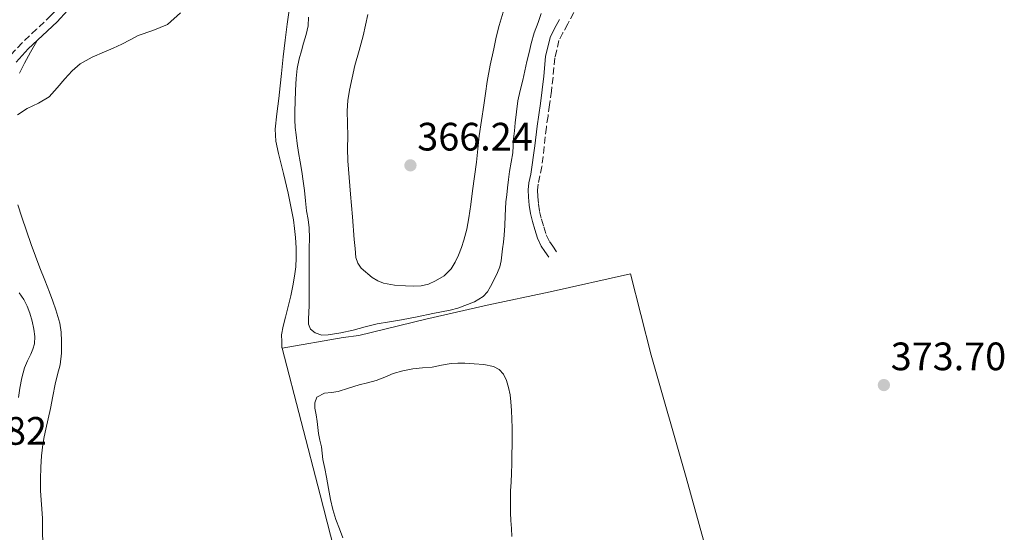
# Model space of a CAD drawing. Units: metres. Extents: x 598185 to 601663, y 4659720 to 4662082.
# Drawn here: x 600076 to 600325, y 4661679 to 4661809 of the extents above; entities that cross this region are included whole.
import ezdxf

# ---------------------------------------------------------------- set-up
doc = ezdxf.new("R2010")
doc.units = ezdxf.units.M
doc.header["$MEASUREMENT"] = 0
doc.linetypes.add('DGN Style 3', pattern=[2.435891, 1.739922, -0.695969])
for name, color, linetype, lineweight in [('Camino', 7, 'DGN Style 3', 0), ('Cota de punto acotado terreno', 7, 'Continuous', 0), ('Curva de nivel intermedia', 30, 'Continuous', 0), ('Embalse', 142, 'Continuous', 13), ('Línea  de muro-pared o tapia', 1, 'Continuous', 13), ('Línea de cambio de uso (parcela vista)', 92, 'Continuous', 0), ('Línea de máximo embalsamiento', 142, 'Continuous', 0), ('Margen derecho', 7, 'Continuous', 0), ('Máximo embalsamiento', 142, 'Continuous', 0), ('Punto acotado terreno (símbolo)', 7, 'Continuous', 0)]:
    doc.layers.add(name, color=color, linetype=linetype, lineweight=lineweight)
doc.styles.add('Style-Arial', font='arial.ttf')

# ---------------------------------------------------------------- blocks, each defined once
blk = doc.blocks.new('5PATER')
at = {"layer": 'Embalse', "linetype": 'Continuous', "lineweight": 0}
h = blk.add_hatch(color=51, dxfattribs=at)
edge = h.paths.add_edge_path()
edge.add_ellipse((0, 0), major_axis=(-0.11, -0.111), ratio=0.999422, start_angle=0, end_angle=360)

msp = doc.modelspace()

# ---------------------------------------------------------------- linework, layer by layer
at = {"layer": 'Camino', "color": 7, "linetype": 'DGN Style 3', "lineweight": 0}
for points in [[(600098.7, 4661825.67, 368.25), (600092.31, 4661818.53, 368.06), (600089.02, 4661815.21, 367.93), (600086.5, 4661812.43, 367.83), (600083.96, 4661809.67, 367.74), (600080.33, 4661806.21, 367.62), (600076.66, 4661802.79, 367.47), (600073.55, 4661799.42, 367.26)], [(600216, 4661810.42, 371.05), (600214.48, 4661807.54, 371.09), (600213.29, 4661805.33, 371.09), (600212.28, 4661803.33, 371.09), (600211.21, 4661798.95, 371.39), (600210.79, 4661794.08, 371.71), (600210.37, 4661790.58, 371.77), (600209.93, 4661787.09, 371.79)], [(600209.93, 4661787.09, 371.79), (600209.51, 4661784.23, 371.8), (600209.09, 4661781.43, 371.81), (600208.52, 4661776.49, 371.88), (600207.98, 4661771.51, 371.94), (600207, 4661767.07, 372), (600206.89, 4661765.54, 372), (600206.94, 4661763.91, 372.01), (600207.11, 4661762, 372.09), (600207.4, 4661760.12, 372.17), (600207.85, 4661758.2, 372.21), (600208.42, 4661756.24, 372.23), (600209.03, 4661754.27, 372.25), (600209.85, 4661752.58, 372.27), (600210.69, 4661751.35, 372.3), (600211.63, 4661749.97, 372.33)]]:
    msp.add_polyline3d(points, dxfattribs=at)
at = {"layer": 'Curva de nivel intermedia', "color": 30, "linetype": 'Continuous', "lineweight": 0, "elevation": 370, "flags": 128}
for points in [[(600080.83, 4661787.56), (600083.54, 4661789.11), (600085.54, 4661791.36), (600087.49, 4661793.67), (600089.31, 4661795.68), (600091.34, 4661797.47), (600094.35, 4661799.14), (600097.49, 4661800.52), (600099.66, 4661801.46), (600101.83, 4661802.4), (600103.93, 4661803.51), (600106, 4661804.66), (600109.69, 4661805.93), (600113.35, 4661807.38), (600116.67, 4661810.38)], [(600148.98, 4661809.22), (600148.91, 4661807.04), (600148.46, 4661804.84), (600147.78, 4661802.68), (600147.2, 4661800.71), (600146.64, 4661798.74), (600146.11, 4661796.27), (600145.86, 4661793.77), (600145.75, 4661790.8), (600145.66, 4661787.84), (600145.59, 4661785.58), (600145.55, 4661783.33), (600145.68, 4661781.41), (600145.91, 4661779.5), (600146.17, 4661777.29), (600146.47, 4661775.08), (600146.9, 4661772.67), (600147.35, 4661770.27), (600147.69, 4661767.84), (600147.99, 4661765.42), (600148.24, 4661762.84), (600148.47, 4661760.26), (600148.89, 4661758.12), (600149.21, 4661755.97), (600149.22, 4661753.43), (600149.2, 4661750.9), (600149.17, 4661748.61), (600149.16, 4661746.33), (600149.17, 4661744.54), (600149.18, 4661742.76), (600149.19, 4661740.59), (600149.2, 4661738.43)], [(600149.2, 4661738.43), (600149.15, 4661736.46), (600149.08, 4661734.48), (600149.05, 4661733.08), (600149.05, 4661731.68), (600149.54, 4661730.41), (600150.71, 4661729.43), (600152.35, 4661728.87), (600154, 4661728.92), (600157.14, 4661729.46), (600160.27, 4661730.14), (600163.31, 4661730.99), (600166.35, 4661731.77), (600169.44, 4661732.24), (600172.53, 4661732.72), (600176.49, 4661733.53), (600180.45, 4661734.34), (600182.64, 4661734.77), (600184.83, 4661735.2), (600186.71, 4661735.72), (600190.92, 4661737.29), (600193.11, 4661738.61), (600194.19, 4661739.82), (600195, 4661741.2), (600195.92, 4661742.92), (600196.75, 4661744.7), (600197.32, 4661746.15), (600197.69, 4661747.65), (600197.87, 4661749.17), (600198.05, 4661750.69), (600198.25, 4661752.41), (600198.44, 4661754.13), (600198.58, 4661756.57), (600198.66, 4661759.01), (600198.76, 4661760.77), (600198.88, 4661762.54), (600199.08, 4661764.34), (600199.29, 4661766.14), (600199.55, 4661768.21), (600199.81, 4661770.27), (600200.22, 4661772.61), (600200.63, 4661774.96), (600200.72, 4661776.73), (600200.8, 4661778.51), (600201.01, 4661780.52), (600201.24, 4661782.54), (600201.51, 4661785.33), (600201.92, 4661788.11), (600202.51, 4661790.71), (600203.12, 4661793.32), (600203.66, 4661795.68), (600204.2, 4661798.05), (600204.72, 4661800.31), (600205.23, 4661802.57), (600206.05, 4661805.27), (600207.01, 4661807.93), (600207.79, 4661810.21)], [(600075.54, 4661784.6), (600077.93, 4661786.21), (600080.83, 4661787.56)], [(600075.71, 4661713.09), (600076.12, 4661715.47), (600076.6, 4661718.06), (600077.25, 4661720.61), (600078.02, 4661722.37), (600078.89, 4661724.1), (600079.41, 4661725.36), (600079.81, 4661726.65), (600079.91, 4661728.52), (600079.64, 4661730.4), (600079.21, 4661732.41), (600078.65, 4661734.4), (600077.96, 4661736.18), (600077.14, 4661737.89), (600075.94, 4661739.57)]]:
    msp.add_lwpolyline(points, dxfattribs=at)
at = {"layer": 'Línea  de muro-pared o tapia', "color": 1, "linetype": 'Continuous', "lineweight": 13}
msp.add_polyline3d([(600270.29, 4661579.3, 377.67), (600238.12, 4661555.46, 377.17), (600216.18, 4661549.51, 378), (600187.92, 4661594.46, 377.95), (600171.58, 4661621.58, 376.22), (600167.38, 4661628.41, 376), (600160.69, 4661654.26, 376.32), (600151.92, 4661688.54, 375.88), (600142.38, 4661725.59, 375.11), (600157.78, 4661728.3, 372.46), (600161.76, 4661728.77, 371.6), (600178.65, 4661732.9, 370.58), (600194.18, 4661736.45, 371.48), (600210.06, 4661739.81, 374.85), (600230.37, 4661744.35, 376.55), (600235.61, 4661723.83, 376.64), (600244.42, 4661692.91, 376.85), (600252.49, 4661663.68, 377.16), (600256.55, 4661664.99, 377.42), (600267.16, 4661637.54, 378.22), (600273.61, 4661640.03, 378.22), (600298.5, 4661599.79, 377.67), (600274.44, 4661582.33, 377.67)], dxfattribs=at)
at = {"layer": 'Línea de cambio de uso (parcela vista)', "color": 92, "linetype": 'Continuous', "lineweight": 0}
for points in [[(600144.17, 4661811.61, 371.36), (600143.59, 4661807.53, 371.37), (600143.1, 4661803.44, 371.34), (600142.63, 4661799.23, 371.3), (600142.17, 4661795.01, 371.26), (600141.83, 4661791.87, 371.25), (600141.49, 4661788.72, 371.25), (600141.04, 4661784.84, 371.31), (600140.6, 4661780.96, 371.39), (600140.78, 4661777.88, 371.37), (600141.45, 4661774.82, 371.37), (600142.67, 4661769.77, 371.49), (600143.88, 4661764.75, 371.66), (600144.58, 4661761.41, 371.79), (600145.19, 4661758.06, 371.91), (600145.49, 4661755.8, 371.96), (600145.7, 4661753.53, 372), (600145.86, 4661750.98, 372.06), (600145.89, 4661748.43, 372.11), (600145.77, 4661746.11, 372.11), (600145.49, 4661743.79, 372.12), (600145.09, 4661741.3, 372.2), (600144.58, 4661738.84, 372.29), (600143.91, 4661736.11, 372.39), (600143.22, 4661733.38, 372.48), (600142.57, 4661731.16, 372.52), (600142.22, 4661728.92, 372.53), (600142.26, 4661727.3, 372.53), (600142.29, 4661725.68, 372.53)], [(600198.17, 4661810.54, 365.81), (600197.17, 4661807.18, 365.87), (600196.45, 4661804.23, 365.92), (600195.8, 4661801.27, 365.98), (600194.93, 4661797.14, 366.05), (600194.17, 4661793, 366.12), (600193.72, 4661789.99, 366.17), (600193.28, 4661786.98, 366.22), (600192.68, 4661783.13, 366.24), (600192.09, 4661779.28, 366.27), (600191.76, 4661775.95, 366.49), (600191.45, 4661772.62, 366.72), (600190.95, 4661768.97, 366.78), (600190.45, 4661765.32, 366.84), (600190, 4661761.91, 366.89), (600189.55, 4661758.49, 366.95), (600188.99, 4661755.68, 367.03), (600188.25, 4661752.9, 367.1), (600187.63, 4661750.99, 367.13), (600186.91, 4661749.12, 367.13), (600186.09, 4661747.32, 367.13), (600185.02, 4661745.62, 367.13), (600183.25, 4661743.89, 367.13), (600181.12, 4661742.58, 367.13), (600179.35, 4661741.76, 367.13), (600177.5, 4661741.32, 367.13), (600175.52, 4661741.24, 367.13), (600173.53, 4661741.32, 367.13), (600170.73, 4661741.55, 367.08), (600167.95, 4661742.04, 367), (600166.49, 4661742.62, 366.94), (600165.13, 4661743.44, 366.9), (600162.34, 4661745.79, 366.9)], [(600162.34, 4661745.79, 366.9), (600161.44, 4661747.08, 366.9), (600160.99, 4661748.51, 366.9), (600160.78, 4661750.79, 366.94), (600160.58, 4661753.06, 366.98), (600160.11, 4661758.8, 366.88), (600159.64, 4661764.54, 366.78), (600159.29, 4661768.74, 366.75), (600158.95, 4661772.93, 366.72), (600158.87, 4661776.07, 366.7), (600158.91, 4661779.2, 366.68), (600158.86, 4661782.41, 366.55), (600158.81, 4661785.62, 366.37), (600158.98, 4661788.21, 366.27), (600159.39, 4661790.8, 366.2), (600160.02, 4661793.94, 366.16), (600160.75, 4661797.06, 366.13), (600161.8, 4661800.81, 366.09), (600162.81, 4661804.58, 366.06), (600163.41, 4661807.25, 366.02), (600163.98, 4661809.93, 365.98)], [(600080.35, 4661803.21, 367.56), (600078.8, 4661800.42, 367.93), (600077.24, 4661797.62, 368.3), (600076.03, 4661795.09, 368.47)], [(600075.59, 4661761.81, 371.77), (600076.61, 4661758.7, 372.05), (600077.77, 4661755.25, 372.2), (600078.97, 4661751.82, 372.23), (600080.06, 4661748.84, 372.2), (600081.17, 4661745.86, 372.18), (600082.38, 4661742.79, 372.14), (600083.59, 4661739.71, 372.1), (600084.4, 4661737.5, 372.05), (600085.16, 4661735.27, 372), (600085.7, 4661733.59, 371.94), (600086.17, 4661731.88, 371.91), (600086.54, 4661729.61, 371.94), (600086.65, 4661727.32, 371.98), (600086.62, 4661724.34, 372.02), (600086.26, 4661721.36, 372.06), (600085.64, 4661718.9, 372.24), (600085.01, 4661716.46, 372.42), (600084.43, 4661713.41, 372.45), (600083.83, 4661710.37, 372.49), (600083.23, 4661707.73, 372.53), (600082.62, 4661705.09, 372.58), (600082.22, 4661703.15, 372.66), (600081.89, 4661701.2, 372.74), (600081.56, 4661698.35, 372.78), (600081.38, 4661695.49, 372.81), (600081.29, 4661692.5, 372.86), (600081.32, 4661689.52, 372.91), (600081.55, 4661686.07, 372.97), (600081.8, 4661682.62, 373.03), (600081.84, 4661679.38, 373.07), (600081.93, 4661676.14, 373.1)]]:
    msp.add_polyline3d(points, dxfattribs=at)
at = {"layer": 'Línea de máximo embalsamiento', "color": 142, "linetype": 'Continuous', "lineweight": 0, "elevation": 371.98, "flags": 128}
msp.add_lwpolyline([(600200.37, 4661677.94), (600200.25, 4661679.97), (600200.11, 4661681.99), (600200.04, 4661683.92), (600200, 4661685.85), (600200, 4661687.67), (600200.05, 4661689.5), (600200.2, 4661691.73), (600200.33, 4661693.97), (600200.37, 4661696.38), (600200.4, 4661698.79), (600200.43, 4661701.04), (600200.46, 4661703.29), (600200.42, 4661705.46), (600200.34, 4661707.63), (600200.26, 4661709.8), (600200.16, 4661711.98), (600199.91, 4661713.81), (600199.49, 4661715.63), (600199.03, 4661717.37), (600198.25, 4661719.04), (600197.17, 4661720.21), (600195.75, 4661720.92), (600193.27, 4661721.42), (600190.89, 4661721.65), (600188.51, 4661721.79), (600186.76, 4661721.8), (600185.02, 4661721.68), (600182.61, 4661721.27), (600180.21, 4661720.82), (600177.78, 4661720.58), (600175.35, 4661720.33), (600172.85, 4661719.84), (600170.4, 4661719.15), (600168.26, 4661718.28), (600166.13, 4661717.44), (600163.95, 4661716.86), (600161.77, 4661716.3), (600159.14, 4661715.47), (600156.51, 4661714.62), (600154.78, 4661714.4), (600153.03, 4661714.23), (600151.14, 4661713.19), (600150.6, 4661711.79), (600150.65, 4661710.39), (600150.91, 4661708.71), (600151.17, 4661707.04), (600151.34, 4661705.54), (600151.53, 4661704.04), (600151.89, 4661702.33), (600152.26, 4661700.63), (600152.45, 4661699.04), (600152.65, 4661697.46), (600153.1, 4661695.19), (600153.56, 4661692.94), (600154.05, 4661690.14), (600154.54, 4661687.34), (600155.15, 4661684.78), (600155.93, 4661682.26), (600156.81, 4661679.94), (600157.69, 4661677.61)], dxfattribs=at)
at = {"layer": 'Margen derecho', "color": 7, "linetype": 'Continuous', "lineweight": 0}
for points in [[(600124.4, 4661856.74, 367.71), (600121.18, 4661851.87, 367.81), (600117.84, 4661846.91, 367.92), (600113.93, 4661841.92, 368.06), (600110.09, 4661837.01, 368.19), (600106.79, 4661832.63, 368.24), (600103.46, 4661828.22, 368.25), (600100.42, 4661824.29, 368.25), (600097.24, 4661820.49, 368.19), (600093.88, 4661816.98, 368.06), (600090.62, 4661813.69, 367.93), (600088.13, 4661810.94, 367.83), (600085.54, 4661808.12, 367.74), (600081.85, 4661804.6, 367.62), (600078.23, 4661801.23, 367.47), (600075.16, 4661797.92, 367.26)], [(600209.68, 4661748.63, 372.33), (600208.73, 4661750.01, 372.3), (600207.79, 4661751.39, 372.27), (600206.82, 4661753.4, 372.25), (600206.15, 4661755.56, 372.23), (600205.56, 4661757.6, 372.21), (600205.07, 4661759.66, 372.17), (600204.75, 4661761.71, 372.09), (600204.57, 4661763.77, 372.01), (600204.52, 4661765.59, 372), (600204.65, 4661767.41, 372), (600205.14, 4661769.59, 371.97), (600206.17, 4661776.76, 371.88), (600206.74, 4661781.74, 371.81), (600207.17, 4661784.58, 371.8), (600207.59, 4661787.41, 371.79), (600208.02, 4661790.87, 371.77), (600208.43, 4661794.32, 371.71), (600208.86, 4661799.34, 371.39), (600210.05, 4661804.15, 371.09), (600211.19, 4661806.42, 371.09), (600212.39, 4661808.66, 371.09)]]:
    msp.add_polyline3d(points, dxfattribs=at)
at = {"layer": 'Máximo embalsamiento', "color": 142, "linetype": 'Continuous', "lineweight": 0, "elevation": 371.98, "flags": 128}
msp.add_lwpolyline([(600157.69, 4661677.61), (600156.81, 4661679.94), (600155.93, 4661682.26), (600155.15, 4661684.78), (600154.54, 4661687.34), (600154.05, 4661690.14), (600153.56, 4661692.94), (600153.1, 4661695.19), (600152.65, 4661697.46), (600152.45, 4661699.04), (600152.26, 4661700.63), (600151.89, 4661702.33), (600151.53, 4661704.04), (600151.34, 4661705.54), (600151.17, 4661707.04), (600150.91, 4661708.71), (600150.65, 4661710.39), (600150.6, 4661711.79), (600151.14, 4661713.19), (600153.03, 4661714.23), (600154.78, 4661714.4), (600156.51, 4661714.62), (600159.14, 4661715.47), (600161.77, 4661716.3), (600163.95, 4661716.86), (600166.13, 4661717.44), (600168.26, 4661718.28), (600170.4, 4661719.15), (600172.85, 4661719.84), (600175.35, 4661720.33), (600177.78, 4661720.58), (600180.21, 4661720.82), (600182.61, 4661721.27), (600185.02, 4661721.68), (600186.76, 4661721.8), (600188.51, 4661721.79), (600190.89, 4661721.65), (600193.27, 4661721.42), (600195.75, 4661720.92), (600197.17, 4661720.21), (600198.25, 4661719.04), (600199.03, 4661717.37), (600199.49, 4661715.63), (600199.91, 4661713.81), (600200.16, 4661711.98), (600200.26, 4661709.8), (600200.34, 4661707.63), (600200.42, 4661705.46), (600200.46, 4661703.29), (600200.43, 4661701.04), (600200.4, 4661698.79), (600200.37, 4661696.38), (600200.33, 4661693.97), (600200.2, 4661691.73), (600200.05, 4661689.5), (600200, 4661687.67), (600200, 4661685.85), (600200.04, 4661683.92), (600200.11, 4661681.99), (600200.25, 4661679.97), (600200.37, 4661677.94)], dxfattribs=at)

# ---------------------------------------------------------------- block references
at = {"layer": 'Punto acotado terreno (símbolo)', "color": 7, "linetype": 'Continuous', "lineweight": 0, "xscale": 10, "yscale": 10, "zscale": 10}
for p in [(600174.76, 4661771.8, 366.24), (600294.36, 4661716.26, 373.7)]:
    msp.add_blockref('5PATER', p, dxfattribs=at)

# ---------------------------------------------------------------- texts
at = {"layer": 'Cota de punto acotado terreno', "color": 7, "linetype": 'Continuous', "lineweight": 0, "style": 'Style-Arial'}
for s, p in [('366.24', (600176.49, 4661775.55, 366.24)), ('373.70', (600296.09, 4661720.01, 373.7)), ('367.82', (600053.79, 4661701.17, 367.82))]:
    msp.add_text(s, height=7, dxfattribs=at).set_placement(p)

doc.saveas('drawing.dxf')
